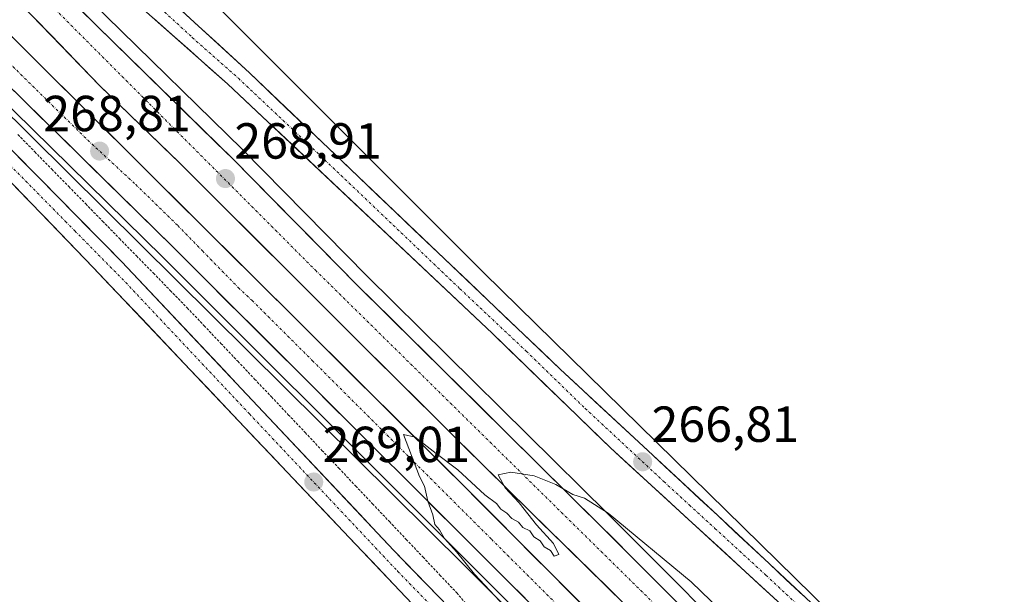
# Model space of a CAD drawing. Units: metres. Extents: x 626014 to 629530, y 4643965 to 4646340.
# Drawn here: x 626336 to 626530, y 4644661 to 4644775 of the extents above; entities that cross this region are included whole.
import ezdxf
from ezdxf.enums import TextEntityAlignment as Align

# ---------------------------------------------------------------- set-up
doc = ezdxf.new("R2010")
doc.units = ezdxf.units.M
doc.header["$MEASUREMENT"] = 0
doc.linetypes.add('TRAZO_Y_PUNTO', pattern=[1, 0.5, -0.25, 0, -0.25])
doc.linetypes.add('TRAZOS', pattern=[0.75, 0.5, -0.25])
for name, color, linetype, lineweight in [('Alambrada', 19, 'TRAZOS', 0), ('Arcén (en calzada doble)', 9, 'Continuous', 13), ('Carretera de calzada doble', 1, 'Continuous', 13), ('Carretera de calzada doble Cxs', 1, 'Continuous', 13), ('Carretera de calzada doble eje', 1, 'TRAZO_Y_PUNTO', 0), ('Carretera de calzada única', 19, 'Continuous', 13), ('Carretera de calzada única Cxs', 19, 'Continuous', 13), ('Carretera de calzada única eje', 19, 'TRAZO_Y_PUNTO', 0), ('Carátula', 7, 'Continuous', 5), ('Cultivos herbáceos CxS', 92, 'Continuous', 0), ('Curva de nivel normal', 36, 'Continuous', 0), ('Núcleo urbano CxS', 19, 'Continuous', 0), ('Punto de cota en terreno', 7, 'Continuous', 0), ('Rótulo de punto de cota en terreno', 19, 'Continuous', 0)]:
    doc.layers.add(name, color=color, linetype=linetype, lineweight=lineweight)
doc.styles.add('Arial', font='txt', dxfattribs={"height": 0.2})

# ---------------------------------------------------------------- blocks, each defined once
blk = doc.blocks.new('5PATER')
at = {"layer": 'Carátula', "linetype": 'Continuous', "lineweight": 5}
h = blk.add_hatch(color=250, dxfattribs=at)
edge = h.paths.add_edge_path()
edge.add_ellipse((0, 0.01), major_axis=(-1.33, -1.34), ratio=0.999422, start_angle=0, end_angle=360)

msp = doc.modelspace()

# ---------------------------------------------------------------- linework, layer by layer
at = {"layer": 'Alambrada', "color": 19, "linetype": 'TRAZOS', "lineweight": 0}
msp.add_polyline3d([(626335.36, 4644752.37, 268.48), (626338.7, 4644748.95, 268.58), (626342.05, 4644745.52, 268.61), (626345.4, 4644742.09, 268.66), (626348.74, 4644738.67, 268.74), (626352.09, 4644735.24, 268.9), (626355.44, 4644731.82, 268.84), (626358.78, 4644728.39, 268.85), (626362.13, 4644724.97, 268.9), (626365.47, 4644721.54, 268.91), (626368.82, 4644718.11, 268.91), (626372.15, 4644714.59, 268.83), (626375.48, 4644711.07, 268.83), (626378.81, 4644707.55, 268.83), (626382.14, 4644704.03, 268.66), (626385.47, 4644700.51, 268.83), (626388.8, 4644696.99, 268.88), (626392.13, 4644693.46, 268.56), (626395.45, 4644689.94, 268.68), (626398.78, 4644686.42, 268.77), (626402.11, 4644682.9, 268.49), (626405.44, 4644679.38, 268.57), (626408.77, 4644675.86, 268.67), (626412.1, 4644672.34, 268.45), (626415.43, 4644668.82, 268.34), (626418.76, 4644665.29, 268.48), (626422.09, 4644661.77, 268.22), (626425.31, 4644657.98, 268.16)], dxfattribs=at)
at = {"layer": 'Arcén (en calzada doble)', "color": 9, "linetype": 'Continuous', "lineweight": 13}
for points in [[(626055.95, 4645073.7), (626099.45, 4645029.85), (626163.47, 4644965.19), (626288.95, 4644839.16), (626352.8, 4644775.76), (626379.76, 4644749.4), (626404.34, 4644724.47), (626451.94, 4644677.4), (626484.05, 4644645.25), (626516.07, 4644614.1), (626516.67, 4644613.53)], [(626056.62, 4645036.06), (626097.01, 4644995.13), (626131.79, 4644960.22), (626174.84, 4644916.73), (626214.26, 4644877.02), (626228.06, 4644863.19), (626244.53, 4644846.79), (626330.87, 4644760.65), (626363.96, 4644728.12), (626416.2, 4644676.01), (626450.97, 4644641.3), (626497.52, 4644595.01), (626497.71, 4644594.83)]]:
    msp.add_lwpolyline(points, dxfattribs=at)
at = {"layer": 'Carretera de calzada doble', "color": 1, "linetype": 'Continuous', "lineweight": 13}
for points in [[(626056.02, 4645069.82), (626097.55, 4645027.96), (626161.57, 4644963.3), (626287.06, 4644837.26), (626350.92, 4644773.85), (626377.87, 4644747.5), (626402.44, 4644722.58), (626450.05, 4644675.5), (626482.17, 4644643.34), (626514.34, 4644612.18)], [(626499.55, 4644597.04), (626452.99, 4644643.33), (626365.97, 4644730.15), (626332.88, 4644762.68), (626246.55, 4644848.82), (626230.08, 4644865.21), (626181.77, 4644912.85), (626108.06, 4644987.36), (626062.35, 4645033.57), (626056.56, 4645039.4)], [(626509.12, 4644606.37), (626455.41, 4644659.41), (626432.63, 4644681.76), (626427.26, 4644687.05), (626404.28, 4644709.91), (626367.23, 4644746.84), (626351.54, 4644762.02), (626332.28, 4644782.01), (626311.77, 4644802.68), (626293.38, 4644820.63), (626279.01, 4644835.1)], [(626275.05, 4644830.5), (626423.28, 4644683.1), (626457.95, 4644648.31), (626504.51, 4644601.96)]]:
    msp.add_lwpolyline(points, dxfattribs=at)
at = {"layer": 'Carretera de calzada doble Cxs', "color": 1, "linetype": 'Continuous', "lineweight": 13}
for points in [[(626347.37, 4644777.37, 268.16), (626350.92, 4644773.85, 268.27), (626354.29, 4644770.56, 268.33), (626357.66, 4644767.26, 268.41), (626361.03, 4644763.97, 268.48), (626364.4, 4644760.68, 268.55), (626367.76, 4644757.38, 268.63), (626371.13, 4644754.09, 268.69), (626374.5, 4644750.79, 268.74), (626377.87, 4644747.5, 268.8), (626381.38, 4644743.94, 268.87), (626384.89, 4644740.38, 268.96), (626388.4, 4644736.82, 269.04), (626391.91, 4644733.26, 269.11), (626395.42, 4644729.7, 269.16), (626398.93, 4644726.14, 269.23), (626402.44, 4644722.58, 269.31), (626405.84, 4644719.22, 269.4), (626409.24, 4644715.85, 269.43), (626412.64, 4644712.49, 269.49), (626416.04, 4644709.13, 269.54), (626419.44, 4644705.77, 269.6), (626422.84, 4644702.4, 269.65), (626426.25, 4644699.04, 269.71), (626429.65, 4644695.68, 269.76), (626433.05, 4644692.31, 269.8), (626436.45, 4644688.95, 269.89), (626439.85, 4644685.59, 269.92), (626443.25, 4644682.23, 269.96), (626446.65, 4644678.86, 270.02), (626450.05, 4644675.5, 270.05), (626453.26, 4644672.28, 270.09), (626456.47, 4644669.07, 270.14), (626459.69, 4644665.85, 270.19), (626462.9, 4644662.64, 270.23), (626466.11, 4644659.42, 270.26)], [(626455.41, 4644659.41, 270.24), (626452.16, 4644662.6, 270.21), (626448.9, 4644665.8, 270.14), (626445.65, 4644668.99, 270.12), (626442.39, 4644672.18, 270.06), (626439.14, 4644675.37, 270.01), (626435.88, 4644678.57, 270), (626432.63, 4644681.76, 269.91), (626429.95, 4644684.41, 269.87), (626427.26, 4644687.05, 269.85), (626423.98, 4644690.32, 269.78), (626420.69, 4644693.58, 269.75), (626417.41, 4644696.85, 269.68), (626414.13, 4644700.11, 269.62), (626410.85, 4644703.38, 269.62), (626407.56, 4644706.64, 269.52), (626404.28, 4644709.91, 269.44), (626400.91, 4644713.27, 269.41), (626397.54, 4644716.62, 269.34), (626394.18, 4644719.98, 269.28), (626390.81, 4644723.34, 269.25), (626387.44, 4644726.7, 269.14), (626384.07, 4644730.05, 269.04), (626380.7, 4644733.41, 269.01), (626377.33, 4644736.77, 268.9), (626373.97, 4644740.13, 268.84), (626370.6, 4644743.48, 268.8), (626367.23, 4644746.84, 268.74), (626364.09, 4644749.88, 268.67), (626360.95, 4644752.91, 268.65), (626357.82, 4644755.95, 268.53), (626354.68, 4644758.98, 268.49), (626351.54, 4644762.02, 268.42), (626348.33, 4644765.35, 268.32), (626345.12, 4644768.68, 268.28), (626341.91, 4644772.02, 268.23), (626338.7, 4644775.35, 268.14)], [(626332.65, 4644773.22, 268.33), (626336.13, 4644769.76, 268.37), (626339.62, 4644766.29, 268.39), (626343.11, 4644762.82, 268.52), (626346.59, 4644759.36, 268.61), (626350.08, 4644755.89, 268.6), (626353.56, 4644752.43, 268.68), (626357.05, 4644748.96, 268.81), (626360.54, 4644745.49, 268.83), (626364.02, 4644742.03, 268.86), (626367.51, 4644738.56, 269.01), (626370.99, 4644735.09, 269.07), (626374.48, 4644731.63, 269.07), (626377.96, 4644728.16, 269.21), (626381.45, 4644724.7, 269.3), (626384.94, 4644721.23, 269.29), (626388.42, 4644717.76, 269.4), (626391.91, 4644714.3, 269.52), (626395.39, 4644710.83, 269.49), (626398.88, 4644707.36, 269.58), (626402.37, 4644703.9, 269.7), (626405.85, 4644700.43, 269.7), (626409.34, 4644696.97, 269.73), (626412.82, 4644693.5, 269.86), (626416.31, 4644690.03, 269.88), (626419.79, 4644686.57, 269.88), (626423.28, 4644683.1, 269.99), (626426.75, 4644679.62, 270.07), (626430.21, 4644676.14, 270.05), (626433.68, 4644672.66, 270.12), (626437.15, 4644669.18, 270.2), (626440.62, 4644665.71, 270.19), (626444.08, 4644662.23, 270.23), (626447.55, 4644658.75, 270.32)], [(626435.59, 4644660.69, 270.2), (626432.11, 4644664.17, 270.19), (626428.62, 4644667.64, 270.12), (626425.14, 4644671.11, 270.09), (626421.66, 4644674.59, 270.06), (626418.18, 4644678.06, 270), (626414.7, 4644681.53, 269.9), (626411.22, 4644685, 269.91), (626407.74, 4644688.48, 269.86), (626404.26, 4644691.95, 269.77), (626400.78, 4644695.42, 269.72), (626397.3, 4644698.89, 269.69), (626393.82, 4644702.37, 269.6), (626390.34, 4644705.84, 269.52), (626386.85, 4644709.31, 269.51), (626383.37, 4644712.79, 269.4), (626379.89, 4644716.26, 269.31), (626376.41, 4644719.73, 269.32), (626372.93, 4644723.2, 269.21), (626369.45, 4644726.68, 269.1), (626365.97, 4644730.15, 269.05), (626362.66, 4644733.4, 268.98), (626359.35, 4644736.66, 268.87), (626356.04, 4644739.91, 268.84), (626352.73, 4644743.16, 268.78), (626349.43, 4644746.42, 268.69), (626346.12, 4644749.67, 268.66), (626342.81, 4644752.92, 268.59), (626339.5, 4644756.17, 268.52), (626336.19, 4644759.43, 268.49), (626332.88, 4644762.68, 268.4)]]:
    msp.add_polyline3d(points, dxfattribs=at)
at = {"layer": 'Carretera de calzada doble eje', "color": 1, "linetype": 'TRAZO_Y_PUNTO', "lineweight": 0}
for points in [[(626056.11, 4645064.57), (626394.16, 4644725.55), (626511.97, 4644609.55)], [(626320.06, 4644779.98), (626328.08, 4644771.98), (626335.1, 4644765.08), (626342.12, 4644758.17), (626349.16, 4644751.26), (626358.64, 4644742.49), (626366.96, 4644734.37), (626371.83, 4644729.36), (626378.93, 4644722.1), (626381.65, 4644719.56), (626393.57, 4644707.67), (626407.52, 4644693.76), (626428.96, 4644672.36), (626443.39, 4644657.97), (626456.76, 4644644.63), (626472.67, 4644628.81), (626480.58, 4644620.94), (626488.5, 4644613.08), (626502.1, 4644599.55)]]:
    msp.add_lwpolyline(points, dxfattribs=at)
at = {"layer": 'Carretera de calzada única', "color": 19, "linetype": 'Continuous', "lineweight": 13}
for points in [[(626518.21, 4644615.06), (626521.7, 4644619.08), (626522.95, 4644621.01), (626522.63, 4644624.84), (626508.99, 4644638.26), (626492.82, 4644653.41), (626452.47, 4644690.43), (626429.15, 4644713.06), (626376.77, 4644762.43), (626358.48, 4644778.62), (626347.32, 4644788.65), (626338.2, 4644797.97), (626291.29, 4644848.35), (626240.87, 4644899.93), (626214.27, 4644926.26), (626177.3, 4644962.36), (626159.52, 4644980.42), (626144.45, 4644994.75), (626089.83, 4645049.05), (626071.61, 4645068.37), (626055.75, 4645084.57)], [(626076.81, 4645070.15), (626078.99, 4645067.85), (626093.43, 4645052.54), (626109.59, 4645036.34), (626147.94, 4644998.35), (626163.03, 4644984), (626180.84, 4644965.91), (626217.78, 4644929.83), (626244.41, 4644903.47), (626257.94, 4644889.81), (626289.5, 4644856.82), (626312.24, 4644832.71), (626331.72, 4644811.48), (626347.5, 4644795.45), (626381.1, 4644764.57), (626442.51, 4644706.02), (626473.62, 4644677.09), (626517.82, 4644635.73), (626523.21, 4644631.13), (626523.52, 4644630.87), (626531.31, 4644623.65)], [(626056.74, 4645029.12), (626060.4, 4645025.46), (626078.41, 4645006.6), (626099.87, 4644985.47), (626132.49, 4644952.28), (626155.16, 4644929.96), (626179.1, 4644905.32), (626212.91, 4644871.65), (626292.39, 4644792.19), (626313.28, 4644770.73), (626330.68, 4644752.81), (626355.87, 4644727.24), (626409.63, 4644670.15), (626431.5, 4644647.6), (626458.58, 4644616.7), (626469.87, 4644604.37), (626483.55, 4644588.53), (626486.31, 4644587.82), (626490.13, 4644588.39), (626496.08, 4644593.23)], [(626476.78, 4644588.4), (626473.9, 4644591.11), (626471.21, 4644594.98), (626466.48, 4644600.73), (626451.69, 4644617.11), (626438.03, 4644633.19), (626421.97, 4644650.45), (626388.6, 4644685.61), (626350.21, 4644726.12), (626327.64, 4644749.52), (626303.67, 4644773.83), (626270.18, 4644807.05), (626237, 4644840.31), (626197.99, 4644880.15), (626175.87, 4644902.13), (626151.94, 4644926.76), (626129.28, 4644949.07), (626096.66, 4644982.26), (626075.17, 4645003.41), (626056.86, 4645022.57)]]:
    msp.add_lwpolyline(points, dxfattribs=at)
at = {"layer": 'Carretera de calzada única Cxs', "color": 19, "linetype": 'Continuous', "lineweight": 13}
for points in [[(626367.66, 4644776.92, 267.78), (626371.02, 4644773.83, 267.85), (626374.38, 4644770.75, 267.91), (626377.74, 4644767.66, 267.9), (626381.1, 4644764.57, 267.92), (626384.71, 4644761.13, 267.97), (626388.32, 4644757.68, 268.02), (626391.94, 4644754.24, 267.98), (626395.55, 4644750.79, 267.95), (626399.16, 4644747.35, 267.86), (626402.77, 4644743.91, 267.85), (626406.39, 4644740.46, 267.83), (626410, 4644737.02, 267.78), (626413.61, 4644733.57, 267.71), (626417.22, 4644730.13, 267.7), (626420.84, 4644726.68, 267.64), (626424.45, 4644723.24, 267.57), (626428.06, 4644719.8, 267.62), (626431.67, 4644716.35, 267.55), (626435.29, 4644712.91, 267.41), (626438.9, 4644709.46, 267.38), (626442.51, 4644706.02, 267.28), (626445.97, 4644702.81, 267.08), (626449.42, 4644699.59, 267.16), (626452.88, 4644696.38, 267.14), (626456.34, 4644693.16, 266.8), (626459.79, 4644689.95, 266.99), (626463.25, 4644686.73, 266.89), (626466.71, 4644683.52, 266.52), (626470.16, 4644680.3, 266.63), (626473.62, 4644677.09, 266.52), (626477.02, 4644673.91, 266.24), (626480.42, 4644670.73, 266.26), (626483.82, 4644667.55, 266.16), (626487.22, 4644664.36, 265.9), (626490.62, 4644661.18, 265.65)], [(626485.48, 4644660.14, 265.72), (626481.82, 4644663.51, 265.78), (626478.15, 4644666.87, 266.26), (626474.48, 4644670.24, 266.49), (626470.81, 4644673.6, 266.39), (626467.14, 4644676.97, 266.61), (626463.47, 4644680.33, 266.93), (626459.81, 4644683.7, 266.83), (626456.14, 4644687.06, 267.02), (626452.47, 4644690.43, 267.12), (626449.14, 4644693.66, 267.09), (626445.81, 4644696.9, 267.23), (626442.48, 4644700.13, 267.27), (626439.14, 4644703.36, 267.31), (626435.81, 4644706.59, 267.45), (626432.48, 4644709.83, 267.4), (626429.15, 4644713.06, 267.58), (626425.66, 4644716.35, 267.66), (626422.17, 4644719.64, 267.66), (626418.67, 4644722.93, 267.75), (626415.18, 4644726.23, 267.82), (626411.69, 4644729.52, 267.7), (626408.2, 4644732.81, 267.84), (626404.71, 4644736.1, 267.92), (626401.21, 4644739.39, 267.85), (626397.72, 4644742.68, 267.94), (626394.23, 4644745.97, 268.02), (626390.74, 4644749.26, 267.98), (626387.25, 4644752.56, 267.95), (626383.75, 4644755.85, 268.2), (626380.26, 4644759.14, 268.11), (626376.77, 4644762.43, 268.07), (626373.11, 4644765.67, 268.08), (626369.45, 4644768.91, 267.86), (626365.8, 4644772.14, 267.85), (626362.14, 4644775.38, 267.7)], [(626333.83, 4644749.61, 268.92), (626336.98, 4644746.42, 268.98), (626340.13, 4644743.22, 269), (626343.28, 4644740.03, 269.06), (626346.42, 4644736.83, 269.15), (626349.57, 4644733.63, 269.26), (626352.72, 4644730.44, 269.2), (626355.87, 4644727.24, 269.17), (626359.23, 4644723.67, 269.18), (626362.59, 4644720.1, 269.18), (626365.95, 4644716.54, 269.14), (626369.31, 4644712.97, 269.08), (626372.67, 4644709.4, 269.11), (626376.03, 4644705.83, 269.05), (626379.39, 4644702.26, 268.95), (626382.75, 4644698.7, 269.04), (626386.11, 4644695.13, 268.95), (626389.47, 4644691.56, 268.82), (626392.83, 4644687.99, 268.82), (626396.19, 4644684.42, 268.81), (626399.55, 4644680.85, 268.72), (626402.91, 4644677.29, 268.74), (626406.27, 4644673.72, 268.77), (626409.63, 4644670.15, 268.63), (626412.75, 4644666.93, 268.58), (626415.88, 4644663.71, 268.5), (626419, 4644660.49, 268.35)], [(626411.96, 4644661, 268.67), (626408.62, 4644664.51, 268.75), (626405.29, 4644668.03, 268.83), (626401.95, 4644671.55, 268.87), (626398.61, 4644675.06, 268.92), (626395.27, 4644678.58, 268.98), (626391.94, 4644682.09, 269.02), (626388.6, 4644685.61, 269.04), (626385.4, 4644688.99, 269.1), (626382.2, 4644692.36, 269.12), (626379, 4644695.74, 269.18), (626375.8, 4644699.11, 269.22), (626372.6, 4644702.49, 269.26), (626369.41, 4644705.87, 269.28), (626366.21, 4644709.24, 269.3), (626363.01, 4644712.62, 269.31), (626359.81, 4644715.99, 269.34), (626356.61, 4644719.37, 269.31), (626353.41, 4644722.74, 269.26), (626350.21, 4644726.12, 269.25), (626346.99, 4644729.46, 269.18), (626343.76, 4644732.81, 269.2), (626340.54, 4644736.15, 269.19), (626337.31, 4644739.49, 269.13), (626334.09, 4644742.83, 269.15)]]:
    msp.add_polyline3d(points, dxfattribs=at)
at = {"layer": 'Carretera de calzada única eje', "color": 19, "linetype": 'TRAZO_Y_PUNTO', "lineweight": 0}
for points in [[(626213.69, 4644867.54), (626243.21, 4644838.02), (626254.16, 4644827.08), (626276.96, 4644804.28), (626293.17, 4644788.08), (626303.7, 4644777.27), (626314.06, 4644766.62), (626331.46, 4644748.7), (626344.76, 4644735.2), (626346.6, 4644733.33), (626356.65, 4644723.13), (626381.11, 4644697.15), (626410.41, 4644666.04), (626432.28, 4644643.49), (626435.14, 4644640.23), (626445.75, 4644628.12), (626459.36, 4644612.59), (626468.89, 4644601.3), (626474.85, 4644594.47), (626481.3, 4644587.72), (626484.21, 4644584.98), (626487.28, 4644581.73)], [(626352.99, 4644787.03), (626369.79, 4644771.6), (626378.93, 4644763.5), (626392.03, 4644751.16), (626422.73, 4644721.88), (626435.83, 4644709.54), (626447.49, 4644698.22), (626463.04, 4644683.76), (626468.09, 4644679.13), (626473.13, 4644674.5), (626483.22, 4644665.25), (626505.32, 4644644.57), (626513.4, 4644636.99), (626516.81, 4644633.64), (626519.66, 4644631.21), (626523.07, 4644627.85), (626529.59, 4644621.96)]]:
    msp.add_lwpolyline(points, dxfattribs=at)
at = {"layer": 'Cultivos herbáceos CxS', "color": 92, "linetype": 'Continuous', "lineweight": 0}
for points in [[(626578.48, 4644576.92, 265.52), (626523.21, 4644631.13, 264.15), (626427.46, 4644725.05, 267.92), (626055.53, 4645096.98, 260.68)], [(626055.53, 4645096.98, 260.68), (626427.46, 4644725.05, 267.92), (626523.21, 4644631.13, 264.15), (626578.48, 4644576.92, 265.52)], [(627103.88, 4643983.55, 267.51), (626075.65, 4643965.07, 277.06), (626075.65, 4643965.07, 277.06), (626072.06, 4644166.85, 275.51), (626117.98, 4644212.31, 275.13), (626070.43, 4644258.91, 274.75), (626056.92, 4645019.01, 264.85), (626132.98, 4644944.34, 264.9), (626255.16, 4644834.85, 266.77), (626302.37, 4644787.35, 267.66), (626302.38, 4644787.34, 267.66), (626302.38, 4644787.34, 267.66), (626423.69, 4644667.11, 269.87), (626538.75, 4644552.39, 270.38)], [(626056.92, 4645019.01, 264.85), (626132.98, 4644944.34, 264.9), (626255.16, 4644834.85, 266.77), (626302.37, 4644787.35, 267.66), (626302.38, 4644787.34, 267.66), (626302.38, 4644787.34, 267.66), (626423.69, 4644667.11, 269.87), (626538.75, 4644552.39, 270.38)]]:
    msp.add_polyline3d(points, dxfattribs=at)
at = {"layer": 'Curva de nivel normal', "color": 36, "linetype": 'Continuous', "lineweight": 0}
msp.add_polyline3d([(626436.56, 4644653.81, 270), (626425.63, 4644665.45, 270), (626422.02, 4644669.85, 270), (626419.69, 4644672.51, 270), (626418.7, 4644674.19, 270), (626417.79, 4644675.28, 270), (626417.36, 4644677.18, 270), (626416.4, 4644679.89, 270), (626415.69, 4644682.84, 270), (626414.72, 4644684.75, 270), (626411.58, 4644693.07, 270), (626413.85, 4644692.52, 270), (626418, 4644689.33, 270), (626422.28, 4644686.1, 270), (626427.66, 4644681.14, 270), (626429.92, 4644679.41, 270), (626430.82, 4644678.31, 270), (626432.01, 4644677.5, 270), (626432.96, 4644676.45, 270), (626434.28, 4644675.77, 270), (626435.17, 4644674.66, 270), (626436.54, 4644674.03, 270), (626437.33, 4644672.82, 270), (626438.59, 4644672.08, 270), (626439.38, 4644670.87, 270), (626440.61, 4644670.11, 270), (626441.36, 4644669.02, 270), (626442.25, 4644669.36, 270), (626441.21, 4644671.5, 270), (626437.85, 4644675.23, 270), (626434.43, 4644679.56, 270), (626431.69, 4644682.52, 270), (626430.72, 4644684.21, 270), (626430.27, 4644685.1, 270), (626432.81, 4644685.64, 270), (626437.42, 4644684.91, 270), (626441.68, 4644683.18, 270), (626445.07, 4644681.24, 270), (626447.34, 4644680.5, 270), (626452.04, 4644677.54, 270), (626468.4, 4644663.91, 270), (626495.56, 4644637.74, 270)], dxfattribs=at)
at = {"layer": 'Núcleo urbano CxS', "color": 19, "linetype": 'Continuous', "lineweight": 0}
for points in [[(626055.53, 4645096.98, 260.68), (626427.46, 4644725.05, 267.92), (626523.21, 4644631.13, 264.15), (626578.48, 4644576.92, 265.52)], [(626055.53, 4645096.98, 260.68), (626427.46, 4644725.05, 267.92), (626523.21, 4644631.13, 264.15), (626578.48, 4644576.92, 265.52)], [(626538.75, 4644552.39, 270.38), (626423.69, 4644667.11, 269.87), (626302.38, 4644787.34, 267.66), (626302.38, 4644787.34, 267.66), (626302.37, 4644787.35, 267.66), (626255.16, 4644834.85, 266.77), (626132.98, 4644944.34, 264.9), (626056.92, 4645019.01, 264.85)], [(626056.92, 4645019.01, 264.85), (626132.98, 4644944.34, 264.9), (626255.16, 4644834.85, 266.77), (626302.37, 4644787.35, 267.66), (626302.38, 4644787.34, 267.66), (626302.38, 4644787.34, 267.66), (626423.69, 4644667.11, 269.87), (626538.75, 4644552.39, 270.38)]]:
    msp.add_polyline3d(points, dxfattribs=at)

# ---------------------------------------------------------------- block references
at = {"layer": 'Punto de cota en terreno', "linetype": 'Continuous', "lineweight": 0}
for p in [(626351.5, 4644749.1, 268.81), (626376.37, 4644743.67, 268.91), (626458.84, 4644687.67, 266.81), (626393.82, 4644683.67, 269.01)]:
    msp.add_blockref('5PATER', p, dxfattribs=at)

# ---------------------------------------------------------------- texts
at = {"layer": 'Rótulo de punto de cota en terreno', "color": 19, "linetype": 'Continuous', "lineweight": 0, "style": 'Arial'}
for s, p in [('268,81', (626340.37, 4644750.86)), ('268,91', (626378.13, 4644745.43)), ('266,81', (626460.6, 4644689.43)), ('269,01', (626395.58, 4644685.43))]:
    msp.add_text(s, height=7, dxfattribs=at).set_placement(p, align=Align.BOTTOM_LEFT)

doc.saveas('drawing.dxf')
